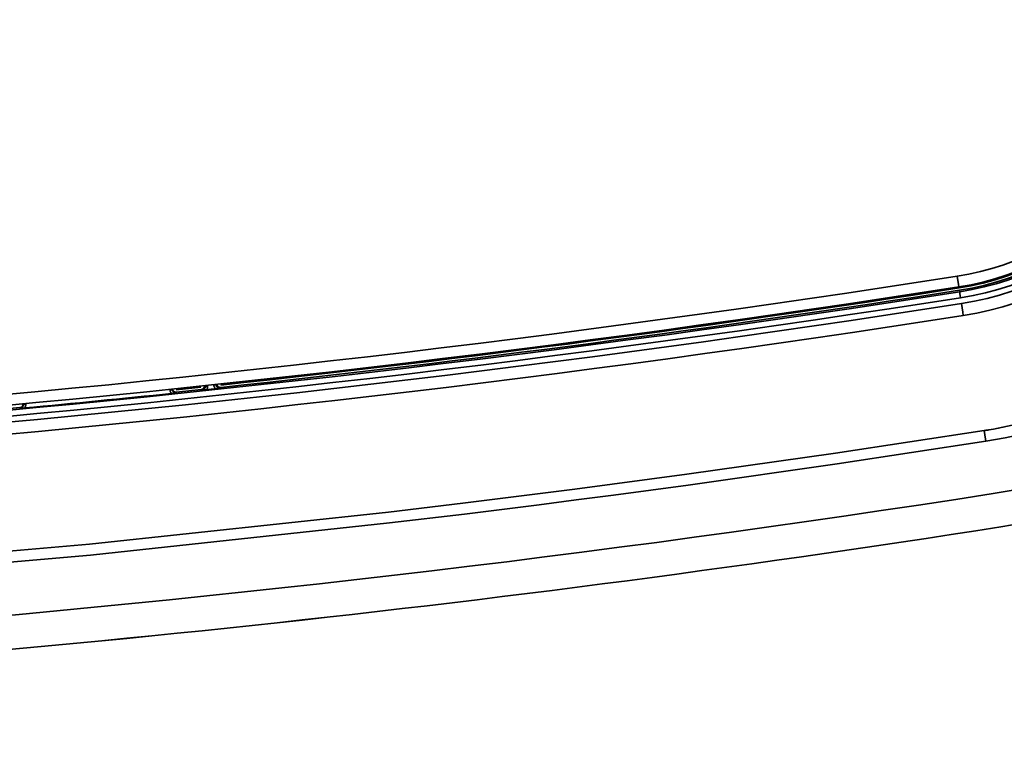
# Model space of a CAD drawing. Extents: x 147 to 1466, y 303 to 883.
# Drawn here: x 1331 to 1418, y 467 to 531 of the extents above; entities that cross this region are included whole.
import ezdxf

# ---------------------------------------------------------------- set-up
doc = ezdxf.new("R2010")
doc.units = 0
doc.header["$MEASUREMENT"] = 0
doc.layers.add('Camada 1', color=7, linetype='Continuous', lineweight=0)

msp = doc.modelspace()

# ---------------------------------------------------------------- linework, layer by layer
at = {"layer": 'Camada 1', "color": 7, "lineweight": 35}
for points in [[(1413.966, 508.71), (1425.091, 510.448), (1433.552, 519.589), (1434.452, 530.806)], [(1417.155, 489.472), (1438.017, 492.727), (1453.925, 509.87), (1455.595, 530.917)], [(1414.116, 507.765), (1425.673, 509.571), (1434.471, 519.073), (1435.409, 530.731)], [(1414.135, 507.671), (1425.729, 509.483), (1434.565, 519.021), (1435.503, 530.723)], [(1414.173, 507.461), (1425.86, 509.288), (1434.771, 518.907), (1435.709, 530.707)], [(1414.191, 507.326), (1425.954, 509.164), (1434.903, 518.833), (1435.841, 530.697)], [(1414.267, 506.801), (1426.273, 508.677), (1435.409, 518.546), (1436.366, 530.654)], [(1414.36, 506.285), (1426.592, 508.198), (1435.916, 518.263), (1436.891, 530.613)], [(1414.51, 505.234), (1427.248, 507.223), (1436.947, 517.689), (1437.961, 530.53)], [(1417.831, 486.525), (1439.949, 489.978), (1456.796, 508.151), (1458.597, 530.461)], [(994.64, 508.71), (1133.578, 486.999), (1275.048, 486.999), (1413.966, 508.71)], [(994.415, 507.326), (1133.503, 485.592), (1275.104, 485.592), (1414.191, 507.326)], [(994.49, 507.765), (1133.521, 486.039), (1275.085, 486.039), (1414.116, 507.765)], [(1348.775, 499.075), (1370.631, 501.411), (1392.43, 504.277), (1414.135, 507.671)], [(1348.794, 498.863), (1370.649, 501.201), (1392.449, 504.067), (1414.173, 507.461)], [(1414.191, 507.326), (1414.191, 507.326), (1414.173, 507.461), (1414.173, 507.461)], [(994.34, 506.801), (1133.465, 485.059), (1275.142, 485.059), (1414.267, 506.801)], [(994.265, 506.285), (1133.446, 484.534), (1275.16, 484.534), (1414.36, 506.285)], [(994.096, 505.234), (1133.39, 483.467), (1275.217, 483.467), (1414.51, 505.234)], [(1344.291, 498.646), (1344.291, 498.646), (1344.272, 498.698), (1344.272, 498.698)], [(1344.498, 498.721), (1344.498, 498.721), (1344.498, 498.666), (1344.498, 498.666)], [(1344.835, 498.659), (1345.567, 498.736), (1346.299, 498.811), (1347.03, 498.889)], [(1344.854, 498.447), (1345.586, 498.524), (1346.318, 498.601), (1347.049, 498.677)], [(1347.537, 498.659), (1347.799, 498.685), (1348.043, 498.713), (1348.306, 498.741)], [(1347.612, 499.047), (1347.612, 499.047), (1347.612, 498.935), (1347.612, 498.935)], [(1331.422, 497.049), (1335.756, 497.456), (1340.089, 497.884), (1344.423, 498.332)], [(1253.061, 492.036), (1279.081, 492.971), (1305.064, 494.652), (1330.99, 497.079)], [(1331.291, 497.362), (1331.291, 497.362), (1331.291, 497.417), (1331.291, 497.417)], [(1331.497, 497.436), (1331.497, 497.436), (1331.516, 497.383), (1331.516, 497.383)], [(991.451, 489.472), (1132.508, 467.461), (1276.117, 467.461), (1417.155, 489.472)], [(1276.023, 471.804), (1323.524, 474.271), (1370.856, 479.184), (1417.831, 486.525)], [(1276.023, 471.804), (1323.524, 474.269), (1370.856, 479.182), (1417.831, 486.525)]]:
    msp.add_open_spline(points, degree=3, dxfattribs=at)
for points, knots in [([(1416.368, 495.045), (1416.368, 495.045), (1416.368, 495.047), (1416.368, 495.047), (1416.368, 495.047), (1416.386, 495.047), (1416.386, 495.047), (1416.386, 495.047), (1416.386, 495.049), (1416.386, 495.049), (1416.386, 495.049), (1416.405, 495.053), (1416.405, 495.053), (1416.405, 495.053), (1416.424, 495.055), (1416.424, 495.055), (1416.424, 495.055), (1416.443, 495.059), (1416.443, 495.059), (1416.443, 495.059), (1416.48, 495.062), (1416.48, 495.062), (1416.48, 495.062), (1416.518, 495.072), (1416.518, 495.072), (1416.518, 495.072), (1416.574, 495.079), (1416.574, 495.079), (1416.574, 495.079), (1416.686, 495.096), (1416.686, 495.096), (1416.686, 495.096), (1416.78, 495.113), (1416.78, 495.113), (1416.78, 495.113), (1416.987, 495.149), (1416.987, 495.149), (1416.987, 495.149), (1417.193, 495.186), (1417.193, 495.186), (1417.193, 495.186), (1417.606, 495.261), (1417.606, 495.261), (1417.606, 495.261), (1418.019, 495.342), (1418.019, 495.342), (1418.019, 495.342), (1418.844, 495.514), (1418.844, 495.514), (1418.844, 495.514), (1419.651, 495.702), (1419.651, 495.702), (1419.651, 495.702), (1421.264, 496.13), (1421.264, 496.13), (1421.264, 496.13), (1422.84, 496.621), (1422.84, 496.621), (1422.84, 496.621), (1424.416, 497.179), (1424.416, 497.179), (1424.416, 497.179), (1425.954, 497.801), (1425.954, 497.801), (1425.954, 497.801), (1427.474, 498.492), (1427.474, 498.492), (1427.474, 498.492), (1428.974, 499.248), (1428.974, 499.248), (1428.974, 499.248), (1429.143, 499.347), (1429.143, 499.347), (1429.143, 499.347), (1429.331, 499.447), (1429.331, 499.447), (1429.331, 499.447), (1429.519, 499.548), (1429.519, 499.548), (1429.519, 499.548), (1429.706, 499.649), (1429.706, 499.649), (1429.706, 499.649), (1430.062, 499.856), (1430.062, 499.856), (1430.062, 499.856), (1430.438, 500.068), (1430.438, 500.068), (1430.438, 500.068), (1431.151, 500.497), (1431.151, 500.497), (1431.151, 500.497), (1431.864, 500.942), (1431.864, 500.942), (1431.864, 500.942), (1433.233, 501.872), (1433.233, 501.872), (1433.233, 501.872), (1434.565, 502.857), (1434.565, 502.857), (1434.565, 502.857), (1435.859, 503.897), (1435.859, 503.897), (1435.859, 503.897), (1437.116, 504.99), (1437.116, 504.99), (1437.116, 504.99), (1438.336, 506.138), (1438.336, 506.138), (1438.336, 506.138), (1439.499, 507.343), (1439.499, 507.343), (1439.499, 507.343), (1439.63, 507.497), (1439.63, 507.497), (1439.63, 507.497), (1439.78, 507.652), (1439.78, 507.652), (1439.78, 507.652), (1439.912, 507.808), (1439.912, 507.808), (1439.912, 507.808), (1440.062, 507.966), (1440.062, 507.966), (1440.062, 507.966), (1440.343, 508.281), (1440.343, 508.281), (1440.343, 508.281), (1440.606, 508.598), (1440.606, 508.598), (1440.606, 508.598), (1441.15, 509.239), (1441.15, 509.239), (1441.15, 509.239), (1441.675, 509.892), (1441.675, 509.892), (1441.675, 509.892), (1442.669, 511.222), (1442.669, 511.222), (1442.669, 511.222), (1443.607, 512.594), (1443.607, 512.594), (1443.607, 512.594), (1444.489, 514.001), (1444.489, 514.001), (1444.489, 514.001), (1445.314, 515.443), (1445.314, 515.443), (1445.314, 515.443), (1446.084, 516.925), (1446.084, 516.925), (1446.084, 516.925), (1446.797, 518.445), (1446.797, 518.445), (1446.797, 518.445), (1446.872, 518.638), (1446.872, 518.638), (1446.872, 518.638), (1446.965, 518.831), (1446.965, 518.831), (1446.965, 518.831), (1447.04, 519.025), (1447.04, 519.025), (1447.04, 519.025), (1447.116, 519.218), (1447.116, 519.218), (1447.116, 519.218), (1447.284, 519.608), (1447.284, 519.608), (1447.284, 519.608), (1447.434, 519.998), (1447.434, 519.998), (1447.434, 519.998), (1447.585, 520.392), (1447.585, 520.392), (1447.585, 520.392), (1447.735, 520.786), (1447.735, 520.786), (1447.735, 520.786), (1447.885, 521.182), (1447.885, 521.182), (1447.885, 521.182), (1448.016, 521.578), (1448.016, 521.578), (1448.016, 521.578), (1448.541, 523.174), (1448.541, 523.174), (1448.541, 523.174), (1448.973, 524.79), (1448.973, 524.79), (1448.973, 524.79), (1449.348, 526.42), (1449.348, 526.42), (1449.348, 526.42), (1449.667, 528.069), (1449.667, 528.069), (1449.667, 528.069), (1449.723, 528.484), (1449.723, 528.484), (1449.723, 528.484), (1449.779, 528.9), (1449.779, 528.9), (1449.779, 528.9), (1449.817, 529.108), (1449.817, 529.108), (1449.817, 529.108), (1449.836, 529.316), (1449.836, 529.316), (1449.836, 529.316), (1449.873, 529.525), (1449.873, 529.525), (1449.873, 529.525), (1449.892, 529.735), (1449.892, 529.735), (1449.892, 529.735), (1449.948, 530.153), (1449.948, 530.153), (1449.948, 530.153), (1449.986, 530.572), (1449.986, 530.572), (1449.986, 530.572), (1450.004, 530.78), (1450.004, 530.78), (1450.004, 530.78), (1450.023, 530.99), (1450.023, 530.99), (1450.023, 530.99), (1450.023, 531.095), (1450.023, 531.095), (1450.023, 531.095), (1450.042, 531.2), (1450.042, 531.2), (1450.042, 531.2), (1450.042, 531.253), (1450.042, 531.253), (1450.042, 531.253), (1450.042, 531.305), (1450.042, 531.305), (1450.042, 531.305), (1450.042, 531.331), (1450.042, 531.331), (1450.042, 531.331), (1450.061, 531.358), (1450.061, 531.358), (1450.061, 531.358), (1450.061, 531.371), (1450.061, 531.371), (1450.061, 531.371), (1450.061, 531.384), (1450.061, 531.384), (1450.061, 531.384), (1450.061, 531.389), (1450.061, 531.389), (1450.061, 531.389), (1450.061, 531.397), (1450.061, 531.397), (1450.061, 531.397), (1450.061, 531.401), (1450.061, 531.401), (1450.061, 531.401), (1450.061, 531.403), (1450.061, 531.403), (1450.061, 531.403), (1450.061, 531.406), (1450.061, 531.406), (1450.061, 531.406), (1450.061, 531.41), (1450.061, 531.41)], [0, 0, 0, 0, 1, 1, 1, 2, 2, 2, 3, 3, 3, 4, 4, 4, 5, 5, 5, 6, 6, 6, 7, 7, 7, 8, 8, 8, 9, 9, 9, 10, 10, 10, 11, 11, 11, 12, 12, 12, 13, 13, 13, 14, 14, 14, 15, 15, 15, 16, 16, 16, 17, 17, 17, 18, 18, 18, 19, 19, 19, 20, 20, 20, 21, 21, 21, 22, 22, 22, 23, 23, 23, 24, 24, 24, 25, 25, 25, 26, 26, 26, 27, 27, 27, 28, 28, 28, 29, 29, 29, 30, 30, 30, 31, 31, 31, 32, 32, 32, 33, 33, 33, 34, 34, 34, 35, 35, 35, 36, 36, 36, 37, 37, 37, 38, 38, 38, 39, 39, 39, 40, 40, 40, 41, 41, 41, 42, 42, 42, 43, 43, 43, 44, 44, 44, 45, 45, 45, 46, 46, 46, 47, 47, 47, 48, 48, 48, 49, 49, 49, 50, 50, 50, 51, 51, 51, 52, 52, 52, 53, 53, 53, 54, 54, 54, 55, 55, 55, 56, 56, 56, 57, 57, 57, 58, 58, 58, 59, 59, 59, 60, 60, 60, 61, 61, 61, 62, 62, 62, 63, 63, 63, 64, 64, 64, 65, 65, 65, 66, 66, 66, 67, 67, 67, 68, 68, 68, 69, 69, 69, 70, 70, 70, 71, 71, 71, 72, 72, 72, 73, 73, 73, 74, 74, 74, 75, 75, 75, 76, 76, 76, 77, 77, 77, 78, 78, 78, 79, 79, 79, 80, 80, 80, 81, 81, 81, 82, 82, 82, 83, 83, 83, 84, 84, 84, 85, 85, 85, 86, 86, 86, 87, 87, 87, 88, 88, 88, 89, 89, 89, 89]), ([(1450.999, 531.341), (1450.999, 531.341), (1450.83, 529.628), (1450.83, 529.628), (1450.83, 529.628), (1450.586, 527.932), (1450.586, 527.932), (1450.586, 527.932), (1450.286, 526.255), (1450.286, 526.255), (1450.286, 526.255), (1449.892, 524.593), (1449.892, 524.593), (1449.892, 524.593), (1449.442, 522.951), (1449.442, 522.951), (1449.442, 522.951), (1448.935, 521.325), (1448.935, 521.325), (1448.935, 521.325), (1448.654, 520.518), (1448.654, 520.518), (1448.654, 520.518), (1448.335, 519.715), (1448.335, 519.715), (1448.335, 519.715), (1448.185, 519.315), (1448.185, 519.315), (1448.185, 519.315), (1448.016, 518.918), (1448.016, 518.918), (1448.016, 518.918), (1447.941, 518.719), (1447.941, 518.719), (1447.941, 518.719), (1447.847, 518.52), (1447.847, 518.52), (1447.847, 518.52), (1447.772, 518.323), (1447.772, 518.323), (1447.772, 518.323), (1447.678, 518.124), (1447.678, 518.124), (1447.678, 518.124), (1446.965, 516.565), (1446.965, 516.565), (1446.965, 516.565), (1446.178, 515.044), (1446.178, 515.044), (1446.178, 515.044), (1445.333, 513.562), (1445.333, 513.562), (1445.333, 513.562), (1444.433, 512.117), (1444.433, 512.117), (1444.433, 512.117), (1443.476, 510.71), (1443.476, 510.71), (1443.476, 510.71), (1442.444, 509.343), (1442.444, 509.343), (1442.444, 509.343), (1441.919, 508.675), (1441.919, 508.675), (1441.919, 508.675), (1441.356, 508.014), (1441.356, 508.014), (1441.356, 508.014), (1441.075, 507.69), (1441.075, 507.69), (1441.075, 507.69), (1440.793, 507.365), (1440.793, 507.365), (1440.793, 507.365), (1440.662, 507.206), (1440.662, 507.206), (1440.662, 507.206), (1440.512, 507.045), (1440.512, 507.045), (1440.512, 507.045), (1440.362, 506.885), (1440.362, 506.885), (1440.362, 506.885), (1440.212, 506.727), (1440.212, 506.727), (1440.212, 506.727), (1439.03, 505.491), (1439.03, 505.491), (1439.03, 505.491), (1437.792, 504.311), (1437.792, 504.311), (1437.792, 504.311), (1436.497, 503.189), (1436.497, 503.189), (1436.497, 503.189), (1435.184, 502.122), (1435.184, 502.122), (1435.184, 502.122), (1433.814, 501.109), (1433.814, 501.109), (1433.814, 501.109), (1432.389, 500.154), (1432.389, 500.154), (1432.389, 500.154), (1431.676, 499.698), (1431.676, 499.698), (1431.676, 499.698), (1430.944, 499.255), (1430.944, 499.255), (1430.944, 499.255), (1430.569, 499.04), (1430.569, 499.04), (1430.569, 499.04), (1430.194, 498.828), (1430.194, 498.828), (1430.194, 498.828), (1430.006, 498.723), (1430.006, 498.723), (1430.006, 498.723), (1429.819, 498.617), (1429.819, 498.617), (1429.819, 498.617), (1429.631, 498.516), (1429.631, 498.516), (1429.631, 498.516), (1429.425, 498.413), (1429.425, 498.413), (1429.425, 498.413), (1427.905, 497.636), (1427.905, 497.636), (1427.905, 497.636), (1426.348, 496.929), (1426.348, 496.929), (1426.348, 496.929), (1424.753, 496.287), (1424.753, 496.287), (1424.753, 496.287), (1423.159, 495.715), (1423.159, 495.715), (1423.159, 495.715), (1421.527, 495.211), (1421.527, 495.211), (1421.527, 495.211), (1419.876, 494.772), (1419.876, 494.772), (1419.876, 494.772), (1418.206, 494.4), (1418.206, 494.4), (1418.206, 494.4), (1416.518, 494.098), (1416.518, 494.098)], [0, 0, 0, 0, 1, 1, 1, 2, 2, 2, 3, 3, 3, 4, 4, 4, 5, 5, 5, 6, 6, 6, 7, 7, 7, 8, 8, 8, 9, 9, 9, 10, 10, 10, 11, 11, 11, 12, 12, 12, 13, 13, 13, 14, 14, 14, 15, 15, 15, 16, 16, 16, 17, 17, 17, 18, 18, 18, 19, 19, 19, 20, 20, 20, 21, 21, 21, 22, 22, 22, 23, 23, 23, 24, 24, 24, 25, 25, 25, 26, 26, 26, 27, 27, 27, 28, 28, 28, 29, 29, 29, 30, 30, 30, 31, 31, 31, 32, 32, 32, 33, 33, 33, 34, 34, 34, 35, 35, 35, 36, 36, 36, 37, 37, 37, 38, 38, 38, 39, 39, 39, 40, 40, 40, 41, 41, 41, 42, 42, 42, 43, 43, 43, 44, 44, 44, 45, 45, 45, 46, 46, 46, 47, 47, 47, 48, 48, 48, 49, 49, 49, 50, 50, 50, 50]), ([(1414.116, 507.793), (1414.116, 507.793), (1414.098, 507.966), (1414.098, 507.966), (1414.098, 507.966), (1413.966, 508.71), (1413.966, 508.71)], [0, 0, 0, 0, 1, 1, 1, 2, 2, 2, 2]), ([(1414.267, 506.801), (1414.267, 506.801), (1414.21, 507.168), (1414.21, 507.168), (1414.21, 507.168), (1414.191, 507.326), (1414.191, 507.326)], [0, 0, 0, 0, 1, 1, 1, 2, 2, 2, 2]), ([(1414.51, 505.234), (1414.51, 505.234), (1414.473, 505.534), (1414.473, 505.534), (1414.473, 505.534), (1414.36, 506.285), (1414.36, 506.285)], [0, 0, 0, 0, 1, 1, 1, 2, 2, 2, 2]), ([(1344.291, 498.646), (1344.291, 498.646), (1344.441, 498.659), (1344.441, 498.659), (1344.441, 498.659), (1344.498, 498.666), (1344.498, 498.666)], [0, 0, 0, 0, 1, 1, 1, 2, 2, 2, 2]), ([(1344.423, 498.332), (1344.423, 498.332), (1344.404, 498.366), (1344.404, 498.366), (1344.404, 498.366), (1344.366, 498.4), (1344.366, 498.4), (1344.366, 498.4), (1344.366, 498.419), (1344.366, 498.419), (1344.366, 498.419), (1344.348, 498.437), (1344.348, 498.437), (1344.348, 498.437), (1344.329, 498.456), (1344.329, 498.456), (1344.329, 498.456), (1344.329, 498.477), (1344.329, 498.477), (1344.329, 498.477), (1344.31, 498.518), (1344.31, 498.518), (1344.31, 498.518), (1344.291, 498.559), (1344.291, 498.559), (1344.291, 498.559), (1344.291, 498.601), (1344.291, 498.601), (1344.291, 498.601), (1344.291, 498.646), (1344.291, 498.646)], [0, 0, 0, 0, 1, 1, 1, 2, 2, 2, 3, 3, 3, 4, 4, 4, 5, 5, 5, 6, 6, 6, 7, 7, 7, 8, 8, 8, 9, 9, 9, 10, 10, 10, 10]), ([(1344.854, 498.447), (1344.854, 498.447), (1344.817, 498.445), (1344.817, 498.445), (1344.817, 498.445), (1344.779, 498.447), (1344.779, 498.447), (1344.779, 498.447), (1344.76, 498.449), (1344.76, 498.449), (1344.76, 498.449), (1344.76, 498.452), (1344.76, 498.452), (1344.76, 498.452), (1344.741, 498.454), (1344.741, 498.454), (1344.741, 498.454), (1344.723, 498.46), (1344.723, 498.46), (1344.723, 498.46), (1344.704, 498.464), (1344.704, 498.464), (1344.704, 498.464), (1344.685, 498.469), (1344.685, 498.469), (1344.685, 498.469), (1344.685, 498.475), (1344.685, 498.475), (1344.685, 498.475), (1344.667, 498.482), (1344.667, 498.482), (1344.667, 498.482), (1344.648, 498.499), (1344.648, 498.499), (1344.648, 498.499), (1344.61, 498.518), (1344.61, 498.518), (1344.61, 498.518), (1344.61, 498.527), (1344.61, 498.527), (1344.61, 498.527), (1344.591, 498.539), (1344.591, 498.539), (1344.591, 498.539), (1344.573, 498.55), (1344.573, 498.55), (1344.573, 498.55), (1344.573, 498.561), (1344.573, 498.561), (1344.573, 498.561), (1344.554, 498.587), (1344.554, 498.587), (1344.554, 498.587), (1344.535, 498.614), (1344.535, 498.614), (1344.535, 498.614), (1344.535, 498.629), (1344.535, 498.629), (1344.535, 498.629), (1344.516, 498.642), (1344.516, 498.642), (1344.516, 498.642), (1344.516, 498.657), (1344.516, 498.657), (1344.516, 498.657), (1344.516, 498.672), (1344.516, 498.672), (1344.516, 498.672), (1344.498, 498.702), (1344.498, 498.702), (1344.498, 498.702), (1344.498, 498.734), (1344.498, 498.734)], [0, 0, 0, 0, 1, 1, 1, 2, 2, 2, 3, 3, 3, 4, 4, 4, 5, 5, 5, 6, 6, 6, 7, 7, 7, 8, 8, 8, 9, 9, 9, 10, 10, 10, 11, 11, 11, 12, 12, 12, 13, 13, 13, 14, 14, 14, 15, 15, 15, 16, 16, 16, 17, 17, 17, 18, 18, 18, 19, 19, 19, 20, 20, 20, 21, 21, 21, 22, 22, 22, 23, 23, 23, 24, 24, 24, 24]), ([(1344.498, 498.666), (1344.498, 498.666), (1344.498, 498.683), (1344.498, 498.683), (1344.498, 498.683), (1344.498, 498.7), (1344.498, 498.7), (1344.498, 498.7), (1344.498, 498.717), (1344.498, 498.717), (1344.498, 498.717), (1344.498, 498.734), (1344.498, 498.734)], [0, 0, 0, 0, 1, 1, 1, 2, 2, 2, 3, 3, 3, 4, 4, 4, 4]), ([(1344.498, 498.666), (1344.498, 498.666), (1344.498, 498.634), (1344.498, 498.634), (1344.498, 498.634), (1344.498, 498.604), (1344.498, 498.604), (1344.498, 498.604), (1344.516, 498.589), (1344.516, 498.589), (1344.516, 498.589), (1344.516, 498.574), (1344.516, 498.574), (1344.516, 498.574), (1344.516, 498.559), (1344.516, 498.559), (1344.516, 498.559), (1344.535, 498.546), (1344.535, 498.546), (1344.535, 498.546), (1344.554, 498.52), (1344.554, 498.52), (1344.554, 498.52), (1344.573, 498.494), (1344.573, 498.494), (1344.573, 498.494), (1344.573, 498.482), (1344.573, 498.482), (1344.573, 498.482), (1344.591, 498.471), (1344.591, 498.471), (1344.591, 498.471), (1344.591, 498.46), (1344.591, 498.46), (1344.591, 498.46), (1344.61, 498.45), (1344.61, 498.45), (1344.61, 498.45), (1344.629, 498.432), (1344.629, 498.432), (1344.629, 498.432), (1344.667, 498.415), (1344.667, 498.415), (1344.667, 498.415), (1344.685, 498.407), (1344.685, 498.407), (1344.685, 498.407), (1344.685, 498.402), (1344.685, 498.402), (1344.685, 498.402), (1344.704, 498.396), (1344.704, 498.396), (1344.704, 498.396), (1344.723, 498.39), (1344.723, 498.39), (1344.723, 498.39), (1344.741, 498.387), (1344.741, 498.387), (1344.741, 498.387), (1344.741, 498.383), (1344.741, 498.383), (1344.741, 498.383), (1344.76, 498.381), (1344.76, 498.381), (1344.76, 498.381), (1344.779, 498.379), (1344.779, 498.379), (1344.779, 498.379), (1344.817, 498.377), (1344.817, 498.377), (1344.817, 498.377), (1344.854, 498.379), (1344.854, 498.379)], [0, 0, 0, 0, 1, 1, 1, 2, 2, 2, 3, 3, 3, 4, 4, 4, 5, 5, 5, 6, 6, 6, 7, 7, 7, 8, 8, 8, 9, 9, 9, 10, 10, 10, 11, 11, 11, 12, 12, 12, 13, 13, 13, 14, 14, 14, 15, 15, 15, 16, 16, 16, 17, 17, 17, 18, 18, 18, 19, 19, 19, 20, 20, 20, 21, 21, 21, 22, 22, 22, 23, 23, 23, 24, 24, 24, 24]), ([(1347.33, 498.995), (1347.33, 498.995), (1347.33, 498.98), (1347.33, 498.98), (1347.33, 498.98), (1347.33, 498.965), (1347.33, 498.965), (1347.33, 498.965), (1347.33, 498.951), (1347.33, 498.951), (1347.33, 498.951), (1347.33, 498.936), (1347.33, 498.936), (1347.33, 498.936), (1347.312, 498.908), (1347.312, 498.908), (1347.312, 498.908), (1347.312, 498.88), (1347.312, 498.88), (1347.312, 498.88), (1347.293, 498.854), (1347.293, 498.854), (1347.293, 498.854), (1347.274, 498.828), (1347.274, 498.828), (1347.274, 498.828), (1347.274, 498.803), (1347.274, 498.803), (1347.274, 498.803), (1347.256, 498.781), (1347.256, 498.781), (1347.256, 498.781), (1347.237, 498.771), (1347.237, 498.771), (1347.237, 498.771), (1347.237, 498.76), (1347.237, 498.76), (1347.237, 498.76), (1347.218, 498.751), (1347.218, 498.751), (1347.218, 498.751), (1347.199, 498.741), (1347.199, 498.741), (1347.199, 498.741), (1347.18, 498.724), (1347.18, 498.724), (1347.18, 498.724), (1347.162, 498.711), (1347.162, 498.711), (1347.162, 498.711), (1347.143, 498.704), (1347.143, 498.704), (1347.143, 498.704), (1347.124, 498.698), (1347.124, 498.698), (1347.124, 498.698), (1347.124, 498.692), (1347.124, 498.692), (1347.124, 498.692), (1347.105, 498.689), (1347.105, 498.689), (1347.105, 498.689), (1347.068, 498.681), (1347.068, 498.681), (1347.068, 498.681), (1347.049, 498.677), (1347.049, 498.677)], [0, 0, 0, 0, 1, 1, 1, 2, 2, 2, 3, 3, 3, 4, 4, 4, 5, 5, 5, 6, 6, 6, 7, 7, 7, 8, 8, 8, 9, 9, 9, 10, 10, 10, 11, 11, 11, 12, 12, 12, 13, 13, 13, 14, 14, 14, 15, 15, 15, 16, 16, 16, 17, 17, 17, 18, 18, 18, 19, 19, 19, 20, 20, 20, 21, 21, 21, 22, 22, 22, 22]), ([(1347.105, 498.617), (1347.105, 498.617), (1347.105, 498.621), (1347.105, 498.621), (1347.105, 498.621), (1347.105, 498.623), (1347.105, 498.623), (1347.105, 498.623), (1347.087, 498.644), (1347.087, 498.644), (1347.087, 498.644), (1347.068, 498.664), (1347.068, 498.664), (1347.068, 498.664), (1347.049, 498.67), (1347.049, 498.67), (1347.049, 498.67), (1347.049, 498.677), (1347.049, 498.677)], [0, 0, 0, 0, 1, 1, 1, 2, 2, 2, 3, 3, 3, 4, 4, 4, 5, 5, 5, 6, 6, 6, 6]), ([(1347.105, 498.617), (1347.105, 498.617), (1347.124, 498.619), (1347.124, 498.619), (1347.124, 498.619), (1347.143, 498.621), (1347.143, 498.621), (1347.143, 498.621), (1347.162, 498.625), (1347.162, 498.625), (1347.162, 498.625), (1347.162, 498.629), (1347.162, 498.629), (1347.162, 498.629), (1347.199, 498.638), (1347.199, 498.638), (1347.199, 498.638), (1347.218, 498.649), (1347.218, 498.649), (1347.218, 498.649), (1347.256, 498.664), (1347.256, 498.664), (1347.256, 498.664), (1347.274, 498.681), (1347.274, 498.681), (1347.274, 498.681), (1347.293, 498.7), (1347.293, 498.7), (1347.293, 498.7), (1347.312, 498.721), (1347.312, 498.721), (1347.312, 498.721), (1347.33, 498.732), (1347.33, 498.732), (1347.33, 498.732), (1347.33, 498.743), (1347.33, 498.743), (1347.33, 498.743), (1347.349, 498.756), (1347.349, 498.756), (1347.349, 498.756), (1347.349, 498.768), (1347.349, 498.768), (1347.349, 498.768), (1347.368, 498.794), (1347.368, 498.794), (1347.368, 498.794), (1347.368, 498.82), (1347.368, 498.82), (1347.368, 498.82), (1347.387, 498.833), (1347.387, 498.833), (1347.387, 498.833), (1347.387, 498.848), (1347.387, 498.848), (1347.387, 498.848), (1347.387, 498.861), (1347.387, 498.861), (1347.387, 498.861), (1347.387, 498.876), (1347.387, 498.876), (1347.387, 498.876), (1347.387, 498.904), (1347.387, 498.904), (1347.387, 498.904), (1347.406, 498.935), (1347.406, 498.935)], [0, 0, 0, 0, 1, 1, 1, 2, 2, 2, 3, 3, 3, 4, 4, 4, 5, 5, 5, 6, 6, 6, 7, 7, 7, 8, 8, 8, 9, 9, 9, 10, 10, 10, 11, 11, 11, 12, 12, 12, 13, 13, 13, 14, 14, 14, 15, 15, 15, 16, 16, 16, 17, 17, 17, 18, 18, 18, 19, 19, 19, 20, 20, 20, 21, 21, 21, 22, 22, 22, 22]), ([(1347.537, 498.659), (1347.537, 498.659), (1347.499, 498.655), (1347.499, 498.655), (1347.499, 498.655), (1347.481, 498.651), (1347.481, 498.651), (1347.481, 498.651), (1347.462, 498.649), (1347.462, 498.649), (1347.462, 498.649), (1347.443, 498.649), (1347.443, 498.649), (1347.443, 498.649), (1347.424, 498.647), (1347.424, 498.647), (1347.424, 498.647), (1347.406, 498.646), (1347.406, 498.646), (1347.406, 498.646), (1347.368, 498.64), (1347.368, 498.64), (1347.368, 498.64), (1347.312, 498.634), (1347.312, 498.634), (1347.312, 498.634), (1347.274, 498.632), (1347.274, 498.632), (1347.274, 498.632), (1347.256, 498.631), (1347.256, 498.631), (1347.256, 498.631), (1347.237, 498.629), (1347.237, 498.629), (1347.237, 498.629), (1347.199, 498.625), (1347.199, 498.625), (1347.199, 498.625), (1347.162, 498.621), (1347.162, 498.621), (1347.162, 498.621), (1347.105, 498.617), (1347.105, 498.617)], [0, 0, 0, 0, 1, 1, 1, 2, 2, 2, 3, 3, 3, 4, 4, 4, 5, 5, 5, 6, 6, 6, 7, 7, 7, 8, 8, 8, 9, 9, 9, 10, 10, 10, 11, 11, 11, 12, 12, 12, 13, 13, 13, 14, 14, 14, 14]), ([(1347.612, 498.935), (1347.612, 498.935), (1347.462, 498.935), (1347.462, 498.935), (1347.462, 498.935), (1347.406, 498.935), (1347.406, 498.935)], [0, 0, 0, 0, 1, 1, 1, 2, 2, 2, 2]), ([(1347.612, 498.935), (1347.612, 498.935), (1347.612, 498.861), (1347.612, 498.861), (1347.612, 498.861), (1347.593, 498.792), (1347.593, 498.792), (1347.593, 498.792), (1347.574, 498.756), (1347.574, 498.756), (1347.574, 498.756), (1347.574, 498.723), (1347.574, 498.723), (1347.574, 498.723), (1347.556, 498.691), (1347.556, 498.691), (1347.556, 498.691), (1347.537, 498.659), (1347.537, 498.659)], [0, 0, 0, 0, 1, 1, 1, 2, 2, 2, 3, 3, 3, 4, 4, 4, 5, 5, 5, 6, 6, 6, 6]), ([(1348.306, 498.741), (1348.306, 498.741), (1348.287, 498.76), (1348.287, 498.76), (1348.287, 498.76), (1348.268, 498.779), (1348.268, 498.779), (1348.268, 498.779), (1348.268, 498.799), (1348.268, 498.799), (1348.268, 498.799), (1348.25, 498.82), (1348.25, 498.82), (1348.25, 498.82), (1348.231, 498.863), (1348.231, 498.863), (1348.231, 498.863), (1348.212, 498.91), (1348.212, 498.91), (1348.212, 498.91), (1348.194, 498.933), (1348.194, 498.933), (1348.194, 498.933), (1348.194, 498.957), (1348.194, 498.957), (1348.194, 498.957), (1348.175, 498.981), (1348.175, 498.981), (1348.175, 498.981), (1348.175, 499.006), (1348.175, 499.006), (1348.175, 499.006), (1348.175, 499.056), (1348.175, 499.056), (1348.175, 499.056), (1348.156, 499.107), (1348.156, 499.107)], [0, 0, 0, 0, 1, 1, 1, 2, 2, 2, 3, 3, 3, 4, 4, 4, 5, 5, 5, 6, 6, 6, 7, 7, 7, 8, 8, 8, 9, 9, 9, 10, 10, 10, 11, 11, 11, 12, 12, 12, 12]), ([(1348.381, 499.107), (1348.381, 499.107), (1348.306, 499.107), (1348.306, 499.107), (1348.306, 499.107), (1348.156, 499.107), (1348.156, 499.107)], [0, 0, 0, 0, 1, 1, 1, 2, 2, 2, 2]), ([(1348.737, 498.79), (1348.737, 498.79), (1348.681, 498.783), (1348.681, 498.783), (1348.681, 498.783), (1348.644, 498.777), (1348.644, 498.777), (1348.644, 498.777), (1348.606, 498.775), (1348.606, 498.775), (1348.606, 498.775), (1348.587, 498.771), (1348.587, 498.771), (1348.587, 498.771), (1348.569, 498.769), (1348.569, 498.769), (1348.569, 498.769), (1348.531, 498.766), (1348.531, 498.766), (1348.531, 498.766), (1348.494, 498.76), (1348.494, 498.76), (1348.494, 498.76), (1348.437, 498.754), (1348.437, 498.754), (1348.437, 498.754), (1348.419, 498.753), (1348.419, 498.753), (1348.419, 498.753), (1348.4, 498.751), (1348.4, 498.751), (1348.4, 498.751), (1348.381, 498.749), (1348.381, 498.749), (1348.381, 498.749), (1348.362, 498.747), (1348.362, 498.747), (1348.362, 498.747), (1348.344, 498.743), (1348.344, 498.743), (1348.344, 498.743), (1348.306, 498.741), (1348.306, 498.741)], [0, 0, 0, 0, 1, 1, 1, 2, 2, 2, 3, 3, 3, 4, 4, 4, 5, 5, 5, 6, 6, 6, 7, 7, 7, 8, 8, 8, 9, 9, 9, 10, 10, 10, 11, 11, 11, 12, 12, 12, 13, 13, 13, 14, 14, 14, 14]), ([(1348.381, 499.107), (1348.381, 499.107), (1348.381, 499.073), (1348.381, 499.073), (1348.381, 499.073), (1348.381, 499.04), (1348.381, 499.04), (1348.381, 499.04), (1348.381, 499.025), (1348.381, 499.025), (1348.381, 499.025), (1348.4, 499.008), (1348.4, 499.008), (1348.4, 499.008), (1348.4, 498.993), (1348.4, 498.993), (1348.4, 498.993), (1348.4, 498.976), (1348.4, 498.976), (1348.4, 498.976), (1348.419, 498.948), (1348.419, 498.948), (1348.419, 498.948), (1348.437, 498.919), (1348.437, 498.919), (1348.437, 498.919), (1348.456, 498.904), (1348.456, 498.904), (1348.456, 498.904), (1348.456, 498.893), (1348.456, 498.893), (1348.456, 498.893), (1348.475, 498.88), (1348.475, 498.88), (1348.475, 498.88), (1348.475, 498.869), (1348.475, 498.869), (1348.475, 498.869), (1348.494, 498.858), (1348.494, 498.858), (1348.494, 498.858), (1348.512, 498.848), (1348.512, 498.848), (1348.512, 498.848), (1348.531, 498.839), (1348.531, 498.839), (1348.531, 498.839), (1348.531, 498.829), (1348.531, 498.829), (1348.531, 498.829), (1348.569, 498.814), (1348.569, 498.814), (1348.569, 498.814), (1348.606, 498.803), (1348.606, 498.803), (1348.606, 498.803), (1348.606, 498.798), (1348.606, 498.798), (1348.606, 498.798), (1348.625, 498.794), (1348.625, 498.794), (1348.625, 498.794), (1348.644, 498.792), (1348.644, 498.792), (1348.644, 498.792), (1348.663, 498.788), (1348.663, 498.788), (1348.663, 498.788), (1348.7, 498.788), (1348.7, 498.788), (1348.7, 498.788), (1348.737, 498.79), (1348.737, 498.79)], [0, 0, 0, 0, 1, 1, 1, 2, 2, 2, 3, 3, 3, 4, 4, 4, 5, 5, 5, 6, 6, 6, 7, 7, 7, 8, 8, 8, 9, 9, 9, 10, 10, 10, 11, 11, 11, 12, 12, 12, 13, 13, 13, 14, 14, 14, 15, 15, 15, 16, 16, 16, 17, 17, 17, 18, 18, 18, 19, 19, 19, 20, 20, 20, 21, 21, 21, 22, 22, 22, 23, 23, 23, 24, 24, 24, 24]), ([(1348.794, 498.863), (1348.794, 498.863), (1348.756, 498.861), (1348.756, 498.861), (1348.756, 498.861), (1348.737, 498.863), (1348.737, 498.863), (1348.737, 498.863), (1348.719, 498.865), (1348.719, 498.865), (1348.719, 498.865), (1348.7, 498.869), (1348.7, 498.869), (1348.7, 498.869), (1348.681, 498.873), (1348.681, 498.873), (1348.681, 498.873), (1348.663, 498.878), (1348.663, 498.878), (1348.663, 498.878), (1348.644, 498.889), (1348.644, 498.889), (1348.644, 498.889), (1348.606, 498.904), (1348.606, 498.904), (1348.606, 498.904), (1348.587, 498.914), (1348.587, 498.914), (1348.587, 498.914), (1348.569, 498.923), (1348.569, 498.923), (1348.569, 498.923), (1348.569, 498.933), (1348.569, 498.933), (1348.569, 498.933), (1348.55, 498.944), (1348.55, 498.944), (1348.55, 498.944), (1348.531, 498.955), (1348.531, 498.955), (1348.531, 498.955), (1348.531, 498.966), (1348.531, 498.966), (1348.531, 498.966), (1348.512, 498.98), (1348.512, 498.98), (1348.512, 498.98), (1348.512, 498.993), (1348.512, 498.993), (1348.512, 498.993), (1348.494, 499.021), (1348.494, 499.021), (1348.494, 499.021), (1348.475, 499.051), (1348.475, 499.051), (1348.475, 499.051), (1348.475, 499.066), (1348.475, 499.066), (1348.475, 499.066), (1348.456, 499.083), (1348.456, 499.083), (1348.456, 499.083), (1348.456, 499.098), (1348.456, 499.098), (1348.456, 499.098), (1348.456, 499.115), (1348.456, 499.115), (1348.456, 499.115), (1348.437, 499.146), (1348.437, 499.146), (1348.437, 499.146), (1348.437, 499.18), (1348.437, 499.18)], [0, 0, 0, 0, 1, 1, 1, 2, 2, 2, 3, 3, 3, 4, 4, 4, 5, 5, 5, 6, 6, 6, 7, 7, 7, 8, 8, 8, 9, 9, 9, 10, 10, 10, 11, 11, 11, 12, 12, 12, 13, 13, 13, 14, 14, 14, 15, 15, 15, 16, 16, 16, 17, 17, 17, 18, 18, 18, 19, 19, 19, 20, 20, 20, 21, 21, 21, 22, 22, 22, 23, 23, 23, 24, 24, 24, 24]), ([(1348.794, 498.863), (1348.794, 498.863), (1348.794, 498.859), (1348.794, 498.859), (1348.794, 498.859), (1348.794, 498.856), (1348.794, 498.856), (1348.794, 498.856), (1348.775, 498.831), (1348.775, 498.831), (1348.775, 498.831), (1348.737, 498.805), (1348.737, 498.805), (1348.737, 498.805), (1348.737, 498.798), (1348.737, 498.798), (1348.737, 498.798), (1348.737, 498.79), (1348.737, 498.79)], [0, 0, 0, 0, 1, 1, 1, 2, 2, 2, 3, 3, 3, 4, 4, 4, 5, 5, 5, 6, 6, 6, 6]), ([(1344.854, 498.379), (1344.854, 498.379), (1344.798, 498.374), (1344.798, 498.374), (1344.798, 498.374), (1344.76, 498.368), (1344.76, 498.368), (1344.76, 498.368), (1344.723, 498.366), (1344.723, 498.366), (1344.723, 498.366), (1344.704, 498.362), (1344.704, 498.362), (1344.704, 498.362), (1344.685, 498.36), (1344.685, 498.36), (1344.685, 498.36), (1344.648, 498.357), (1344.648, 498.357), (1344.648, 498.357), (1344.591, 498.351), (1344.591, 498.351), (1344.591, 498.351), (1344.535, 498.345), (1344.535, 498.345), (1344.535, 498.345), (1344.535, 498.344), (1344.535, 498.344), (1344.535, 498.344), (1344.516, 498.342), (1344.516, 498.342), (1344.516, 498.342), (1344.498, 498.34), (1344.498, 498.34), (1344.498, 498.34), (1344.479, 498.338), (1344.479, 498.338), (1344.479, 498.338), (1344.46, 498.336), (1344.46, 498.336), (1344.46, 498.336), (1344.423, 498.332), (1344.423, 498.332)], [0, 0, 0, 0, 1, 1, 1, 2, 2, 2, 3, 3, 3, 4, 4, 4, 5, 5, 5, 6, 6, 6, 7, 7, 7, 8, 8, 8, 9, 9, 9, 10, 10, 10, 11, 11, 11, 12, 12, 12, 13, 13, 13, 14, 14, 14, 14]), ([(1344.854, 498.447), (1344.854, 498.447), (1344.854, 498.443), (1344.854, 498.443), (1344.854, 498.443), (1344.854, 498.439), (1344.854, 498.439), (1344.854, 498.439), (1344.854, 498.417), (1344.854, 498.417), (1344.854, 498.417), (1344.854, 498.394), (1344.854, 498.394), (1344.854, 498.394), (1344.854, 498.387), (1344.854, 498.387), (1344.854, 498.387), (1344.854, 498.379), (1344.854, 498.379)], [0, 0, 0, 0, 1, 1, 1, 2, 2, 2, 3, 3, 3, 4, 4, 4, 5, 5, 5, 6, 6, 6, 6]), ([(1331.272, 497.428), (1331.272, 497.428), (1331.291, 497.396), (1331.291, 497.396), (1331.291, 497.396), (1331.272, 497.364), (1331.272, 497.364), (1331.272, 497.364), (1331.272, 497.349), (1331.272, 497.349), (1331.272, 497.349), (1331.272, 497.334), (1331.272, 497.334), (1331.272, 497.334), (1331.272, 497.317), (1331.272, 497.317), (1331.272, 497.317), (1331.272, 497.302), (1331.272, 497.302), (1331.272, 497.302), (1331.272, 497.287), (1331.272, 497.287), (1331.272, 497.287), (1331.253, 497.274), (1331.253, 497.274), (1331.253, 497.274), (1331.253, 497.259), (1331.253, 497.259), (1331.253, 497.259), (1331.234, 497.244), (1331.234, 497.244), (1331.234, 497.244), (1331.234, 497.218), (1331.234, 497.218), (1331.234, 497.218), (1331.216, 497.194), (1331.216, 497.194), (1331.216, 497.194), (1331.197, 497.18), (1331.197, 497.18), (1331.197, 497.18), (1331.178, 497.169), (1331.178, 497.169), (1331.178, 497.169), (1331.178, 497.16), (1331.178, 497.16), (1331.178, 497.16), (1331.159, 497.149), (1331.159, 497.149), (1331.159, 497.149), (1331.14, 497.13), (1331.14, 497.13), (1331.14, 497.13), (1331.103, 497.115), (1331.103, 497.115), (1331.103, 497.115), (1331.103, 497.107), (1331.103, 497.107), (1331.103, 497.107), (1331.084, 497.102), (1331.084, 497.102), (1331.084, 497.102), (1331.066, 497.096), (1331.066, 497.096), (1331.066, 497.096), (1331.047, 497.09), (1331.047, 497.09), (1331.047, 497.09), (1331.028, 497.083), (1331.028, 497.083), (1331.028, 497.083), (1330.99, 497.079), (1330.99, 497.079)], [0, 0, 0, 0, 1, 1, 1, 2, 2, 2, 3, 3, 3, 4, 4, 4, 5, 5, 5, 6, 6, 6, 7, 7, 7, 8, 8, 8, 9, 9, 9, 10, 10, 10, 11, 11, 11, 12, 12, 12, 13, 13, 13, 14, 14, 14, 15, 15, 15, 16, 16, 16, 17, 17, 17, 18, 18, 18, 19, 19, 19, 20, 20, 20, 21, 21, 21, 22, 22, 22, 23, 23, 23, 24, 24, 24, 24]), ([(1331.009, 497.013), (1331.009, 497.013), (1331.009, 497.017), (1331.009, 497.017), (1331.009, 497.017), (1331.009, 497.021), (1331.009, 497.021), (1331.009, 497.021), (1331.009, 497.042), (1331.009, 497.042), (1331.009, 497.042), (1330.99, 497.064), (1330.99, 497.064), (1330.99, 497.064), (1330.99, 497.072), (1330.99, 497.072), (1330.99, 497.072), (1330.99, 497.079), (1330.99, 497.079)], [0, 0, 0, 0, 1, 1, 1, 2, 2, 2, 3, 3, 3, 4, 4, 4, 5, 5, 5, 6, 6, 6, 6]), ([(1331.009, 497.013), (1331.009, 497.013), (1331.047, 497.017), (1331.047, 497.017), (1331.047, 497.017), (1331.066, 497.025), (1331.066, 497.025), (1331.066, 497.025), (1331.084, 497.03), (1331.084, 497.03), (1331.084, 497.03), (1331.103, 497.036), (1331.103, 497.036), (1331.103, 497.036), (1331.122, 497.042), (1331.122, 497.042), (1331.122, 497.042), (1331.122, 497.049), (1331.122, 497.049), (1331.122, 497.049), (1331.14, 497.057), (1331.14, 497.057), (1331.14, 497.057), (1331.159, 497.064), (1331.159, 497.064), (1331.159, 497.064), (1331.159, 497.074), (1331.159, 497.074), (1331.159, 497.074), (1331.178, 497.083), (1331.178, 497.083), (1331.178, 497.083), (1331.197, 497.105), (1331.197, 497.105), (1331.197, 497.105), (1331.234, 497.128), (1331.234, 497.128), (1331.234, 497.128), (1331.234, 497.139), (1331.234, 497.139), (1331.234, 497.139), (1331.253, 497.152), (1331.253, 497.152), (1331.253, 497.152), (1331.253, 497.165), (1331.253, 497.165), (1331.253, 497.165), (1331.253, 497.18), (1331.253, 497.18), (1331.253, 497.18), (1331.272, 497.209), (1331.272, 497.209), (1331.272, 497.209), (1331.291, 497.239), (1331.291, 497.239), (1331.291, 497.239), (1331.291, 497.254), (1331.291, 497.254), (1331.291, 497.254), (1331.291, 497.269), (1331.291, 497.269), (1331.291, 497.269), (1331.291, 497.284), (1331.291, 497.284), (1331.291, 497.284), (1331.291, 497.299), (1331.291, 497.299), (1331.291, 497.299), (1331.291, 497.331), (1331.291, 497.331), (1331.291, 497.331), (1331.291, 497.362), (1331.291, 497.362)], [0, 0, 0, 0, 1, 1, 1, 2, 2, 2, 3, 3, 3, 4, 4, 4, 5, 5, 5, 6, 6, 6, 7, 7, 7, 8, 8, 8, 9, 9, 9, 10, 10, 10, 11, 11, 11, 12, 12, 12, 13, 13, 13, 14, 14, 14, 15, 15, 15, 16, 16, 16, 17, 17, 17, 18, 18, 18, 19, 19, 19, 20, 20, 20, 21, 21, 21, 22, 22, 22, 23, 23, 23, 24, 24, 24, 24]), ([(1331.422, 497.049), (1331.422, 497.049), (1331.403, 497.045), (1331.403, 497.045), (1331.403, 497.045), (1331.366, 497.043), (1331.366, 497.043), (1331.366, 497.043), (1331.347, 497.042), (1331.347, 497.042), (1331.347, 497.042), (1331.347, 497.04), (1331.347, 497.04), (1331.347, 497.04), (1331.328, 497.04), (1331.328, 497.04), (1331.328, 497.04), (1331.309, 497.038), (1331.309, 497.038), (1331.309, 497.038), (1331.253, 497.032), (1331.253, 497.032), (1331.253, 497.032), (1331.197, 497.028), (1331.197, 497.028), (1331.197, 497.028), (1331.178, 497.027), (1331.178, 497.027), (1331.178, 497.027), (1331.159, 497.025), (1331.159, 497.025), (1331.159, 497.025), (1331.122, 497.023), (1331.122, 497.023), (1331.122, 497.023), (1331.103, 497.021), (1331.103, 497.021), (1331.103, 497.021), (1331.047, 497.017), (1331.047, 497.017), (1331.047, 497.017), (1331.009, 497.013), (1331.009, 497.013)], [0, 0, 0, 0, 1, 1, 1, 2, 2, 2, 3, 3, 3, 4, 4, 4, 5, 5, 5, 6, 6, 6, 7, 7, 7, 8, 8, 8, 9, 9, 9, 10, 10, 10, 11, 11, 11, 12, 12, 12, 13, 13, 13, 14, 14, 14, 14]), ([(1331.272, 497.428), (1331.272, 497.428), (1331.291, 497.411), (1331.291, 497.411), (1331.291, 497.411), (1331.291, 497.394), (1331.291, 497.394), (1331.291, 497.394), (1331.291, 497.377), (1331.291, 497.377), (1331.291, 497.377), (1331.291, 497.362), (1331.291, 497.362)], [0, 0, 0, 0, 1, 1, 1, 2, 2, 2, 3, 3, 3, 4, 4, 4, 4]), ([(1331.516, 497.383), (1331.516, 497.383), (1331.366, 497.368), (1331.366, 497.368), (1331.366, 497.368), (1331.291, 497.362), (1331.291, 497.362)], [0, 0, 0, 0, 1, 1, 1, 2, 2, 2, 2]), ([(1331.516, 497.383), (1331.516, 497.383), (1331.516, 497.34), (1331.516, 497.34), (1331.516, 497.34), (1331.516, 497.295), (1331.516, 497.295), (1331.516, 497.295), (1331.497, 497.252), (1331.497, 497.252), (1331.497, 497.252), (1331.497, 497.209), (1331.497, 497.209), (1331.497, 497.209), (1331.497, 497.188), (1331.497, 497.188), (1331.497, 497.188), (1331.478, 497.167), (1331.478, 497.167), (1331.478, 497.167), (1331.478, 497.147), (1331.478, 497.147), (1331.478, 497.147), (1331.478, 497.126), (1331.478, 497.126), (1331.478, 497.126), (1331.459, 497.087), (1331.459, 497.087), (1331.459, 497.087), (1331.422, 497.049), (1331.422, 497.049)], [0, 0, 0, 0, 1, 1, 1, 2, 2, 2, 3, 3, 3, 4, 4, 4, 5, 5, 5, 6, 6, 6, 7, 7, 7, 8, 8, 8, 9, 9, 9, 10, 10, 10, 10]), ([(992.239, 495.045), (992.239, 495.045), (1005.409, 493.053), (1005.409, 493.053), (1005.409, 493.053), (1018.578, 491.188), (1018.578, 491.188), (1018.578, 491.188), (1031.767, 489.451), (1031.767, 489.451), (1031.767, 489.451), (1044.974, 487.844), (1044.974, 487.844), (1044.974, 487.844), (1058.2, 486.363), (1058.2, 486.363), (1058.2, 486.363), (1071.444, 485.011), (1071.444, 485.011), (1071.444, 485.011), (1078.066, 484.382), (1078.066, 484.382), (1078.066, 484.382), (1084.689, 483.788), (1084.689, 483.788), (1084.689, 483.788), (1088.009, 483.501), (1088.009, 483.501), (1088.009, 483.501), (1091.33, 483.223), (1091.33, 483.223), (1091.33, 483.223), (1094.632, 482.953), (1094.632, 482.953), (1094.632, 482.953), (1097.952, 482.692), (1097.952, 482.692), (1097.952, 482.692), (1111.234, 481.726), (1111.234, 481.726), (1111.234, 481.726), (1124.517, 480.887), (1124.517, 480.887), (1124.517, 480.887), (1137.818, 480.178), (1137.818, 480.178), (1137.818, 480.178), (1151.118, 479.598), (1151.118, 479.598), (1151.118, 479.598), (1152.769, 479.535), (1152.769, 479.535), (1152.769, 479.535), (1154.439, 479.475), (1154.439, 479.475), (1154.439, 479.475), (1156.09, 479.415), (1156.09, 479.415), (1156.09, 479.415), (1157.76, 479.356), (1157.76, 479.356), (1157.76, 479.356), (1161.08, 479.248), (1161.08, 479.248), (1161.08, 479.248), (1164.419, 479.148), (1164.419, 479.148), (1164.419, 479.148), (1171.06, 478.97), (1171.06, 478.97), (1171.06, 478.97), (1177.72, 478.826), (1177.72, 478.826), (1177.72, 478.826), (1191.021, 478.632), (1191.021, 478.632), (1191.021, 478.632), (1204.322, 478.569), (1204.322, 478.569), (1204.322, 478.569), (1217.623, 478.632), (1217.623, 478.632), (1217.623, 478.632), (1230.924, 478.826), (1230.924, 478.826), (1230.924, 478.826), (1244.225, 479.148), (1244.225, 479.148), (1244.225, 479.148), (1257.526, 479.598), (1257.526, 479.598), (1257.526, 479.598), (1260.846, 479.732), (1260.846, 479.732), (1260.846, 479.732), (1264.167, 479.872), (1264.167, 479.872), (1264.167, 479.872), (1267.487, 480.022), (1267.487, 480.022), (1267.487, 480.022), (1270.827, 480.18), (1270.827, 480.18), (1270.827, 480.18), (1277.468, 480.518), (1277.468, 480.518), (1277.468, 480.518), (1284.109, 480.889), (1284.109, 480.889), (1284.109, 480.889), (1297.391, 481.726), (1297.391, 481.726), (1297.391, 481.726), (1310.655, 482.692), (1310.655, 482.692), (1310.655, 482.692), (1337.163, 485.009), (1337.163, 485.009), (1337.163, 485.009), (1363.614, 487.842), (1363.614, 487.842), (1363.614, 487.842), (1370.218, 488.63), (1370.218, 488.63), (1370.218, 488.63), (1376.821, 489.449), (1376.821, 489.449), (1376.821, 489.449), (1380.123, 489.871), (1380.123, 489.871), (1380.123, 489.871), (1383.425, 490.303), (1383.425, 490.303), (1383.425, 490.303), (1386.727, 490.742), (1386.727, 490.742), (1386.727, 490.742), (1390.028, 491.187), (1390.028, 491.187), (1390.028, 491.187), (1403.198, 493.053), (1403.198, 493.053), (1403.198, 493.053), (1416.368, 495.045), (1416.368, 495.045)], [0, 0, 0, 0, 1, 1, 1, 2, 2, 2, 3, 3, 3, 4, 4, 4, 5, 5, 5, 6, 6, 6, 7, 7, 7, 8, 8, 8, 9, 9, 9, 10, 10, 10, 11, 11, 11, 12, 12, 12, 13, 13, 13, 14, 14, 14, 15, 15, 15, 16, 16, 16, 17, 17, 17, 18, 18, 18, 19, 19, 19, 20, 20, 20, 21, 21, 21, 22, 22, 22, 23, 23, 23, 24, 24, 24, 25, 25, 25, 26, 26, 26, 27, 27, 27, 28, 28, 28, 29, 29, 29, 30, 30, 30, 31, 31, 31, 32, 32, 32, 33, 33, 33, 34, 34, 34, 35, 35, 35, 36, 36, 36, 37, 37, 37, 38, 38, 38, 39, 39, 39, 40, 40, 40, 41, 41, 41, 42, 42, 42, 43, 43, 43, 44, 44, 44, 45, 45, 45, 46, 46, 46, 47, 47, 47, 48, 48, 48, 48]), ([(1416.368, 495.045), (1416.368, 495.045), (1416.424, 494.659), (1416.424, 494.659), (1416.424, 494.659), (1416.518, 494.098), (1416.518, 494.098)], [0, 0, 0, 0, 1, 1, 1, 2, 2, 2, 2]), ([(1416.518, 494.098), (1416.518, 494.098), (1403.348, 492.098), (1403.348, 492.098), (1403.348, 492.098), (1390.16, 490.228), (1390.16, 490.228), (1390.16, 490.228), (1386.858, 489.78), (1386.858, 489.78), (1386.858, 489.78), (1383.556, 489.341), (1383.556, 489.341), (1383.556, 489.341), (1380.254, 488.909), (1380.254, 488.909), (1380.254, 488.909), (1376.953, 488.485), (1376.953, 488.485), (1376.953, 488.485), (1370.349, 487.663), (1370.349, 487.663), (1370.349, 487.663), (1363.727, 486.874), (1363.727, 486.874), (1363.727, 486.874), (1337.256, 484.035), (1337.256, 484.035), (1337.256, 484.035), (1310.729, 481.713), (1310.729, 481.713), (1310.729, 481.713), (1297.466, 480.745), (1297.466, 480.745), (1297.466, 480.745), (1284.165, 479.904), (1284.165, 479.904), (1284.165, 479.904), (1277.524, 479.535), (1277.524, 479.535), (1277.524, 479.535), (1270.864, 479.195), (1270.864, 479.195), (1270.864, 479.195), (1267.544, 479.038), (1267.544, 479.038), (1267.544, 479.038), (1264.223, 478.887), (1264.223, 478.887), (1264.223, 478.887), (1260.884, 478.747), (1260.884, 478.747), (1260.884, 478.747), (1257.563, 478.614), (1257.563, 478.614), (1257.563, 478.614), (1244.244, 478.163), (1244.244, 478.163), (1244.244, 478.163), (1230.943, 477.841), (1230.943, 477.841), (1230.943, 477.841), (1217.623, 477.647), (1217.623, 477.647), (1217.623, 477.647), (1204.322, 477.582), (1204.322, 477.582), (1204.322, 477.582), (1191.002, 477.647), (1191.002, 477.647), (1191.002, 477.647), (1177.702, 477.841), (1177.702, 477.841), (1177.702, 477.841), (1171.042, 477.985), (1171.042, 477.985), (1171.042, 477.985), (1164.382, 478.161), (1164.382, 478.161), (1164.382, 478.161), (1161.061, 478.263), (1161.061, 478.263), (1161.061, 478.263), (1157.722, 478.372), (1157.722, 478.372), (1157.722, 478.372), (1156.071, 478.43), (1156.071, 478.43), (1156.071, 478.43), (1154.401, 478.488), (1154.401, 478.488), (1154.401, 478.488), (1152.732, 478.55), (1152.732, 478.55), (1152.732, 478.55), (1151.081, 478.614), (1151.081, 478.614), (1151.081, 478.614), (1137.761, 479.195), (1137.761, 479.195), (1137.761, 479.195), (1124.46, 479.904), (1124.46, 479.904), (1124.46, 479.904), (1111.159, 480.743), (1111.159, 480.743), (1111.159, 480.743), (1097.877, 481.711), (1097.877, 481.711), (1097.877, 481.711), (1094.557, 481.973), (1094.557, 481.973), (1094.557, 481.973), (1091.236, 482.244), (1091.236, 482.244), (1091.236, 482.244), (1087.916, 482.523), (1087.916, 482.523), (1087.916, 482.523), (1084.614, 482.81), (1084.614, 482.81), (1084.614, 482.81), (1077.973, 483.407), (1077.973, 483.407), (1077.973, 483.407), (1071.35, 484.035), (1071.35, 484.035), (1071.35, 484.035), (1058.106, 485.392), (1058.106, 485.392), (1058.106, 485.392), (1044.861, 486.875), (1044.861, 486.875), (1044.861, 486.875), (1031.654, 488.487), (1031.654, 488.487), (1031.654, 488.487), (1018.447, 490.228), (1018.447, 490.228), (1018.447, 490.228), (1005.259, 492.098), (1005.259, 492.098), (1005.259, 492.098), (992.089, 494.096), (992.089, 494.096)], [0, 0, 0, 0, 1, 1, 1, 2, 2, 2, 3, 3, 3, 4, 4, 4, 5, 5, 5, 6, 6, 6, 7, 7, 7, 8, 8, 8, 9, 9, 9, 10, 10, 10, 11, 11, 11, 12, 12, 12, 13, 13, 13, 14, 14, 14, 15, 15, 15, 16, 16, 16, 17, 17, 17, 18, 18, 18, 19, 19, 19, 20, 20, 20, 21, 21, 21, 22, 22, 22, 23, 23, 23, 24, 24, 24, 25, 25, 25, 26, 26, 26, 27, 27, 27, 28, 28, 28, 29, 29, 29, 30, 30, 30, 31, 31, 31, 32, 32, 32, 33, 33, 33, 34, 34, 34, 35, 35, 35, 36, 36, 36, 37, 37, 37, 38, 38, 38, 39, 39, 39, 40, 40, 40, 41, 41, 41, 42, 42, 42, 43, 43, 43, 44, 44, 44, 45, 45, 45, 46, 46, 46, 47, 47, 47, 48, 48, 48, 48])]:
    msp.add_open_spline(points, degree=3, knots=knots, dxfattribs=at)

doc.saveas('drawing.dxf')
